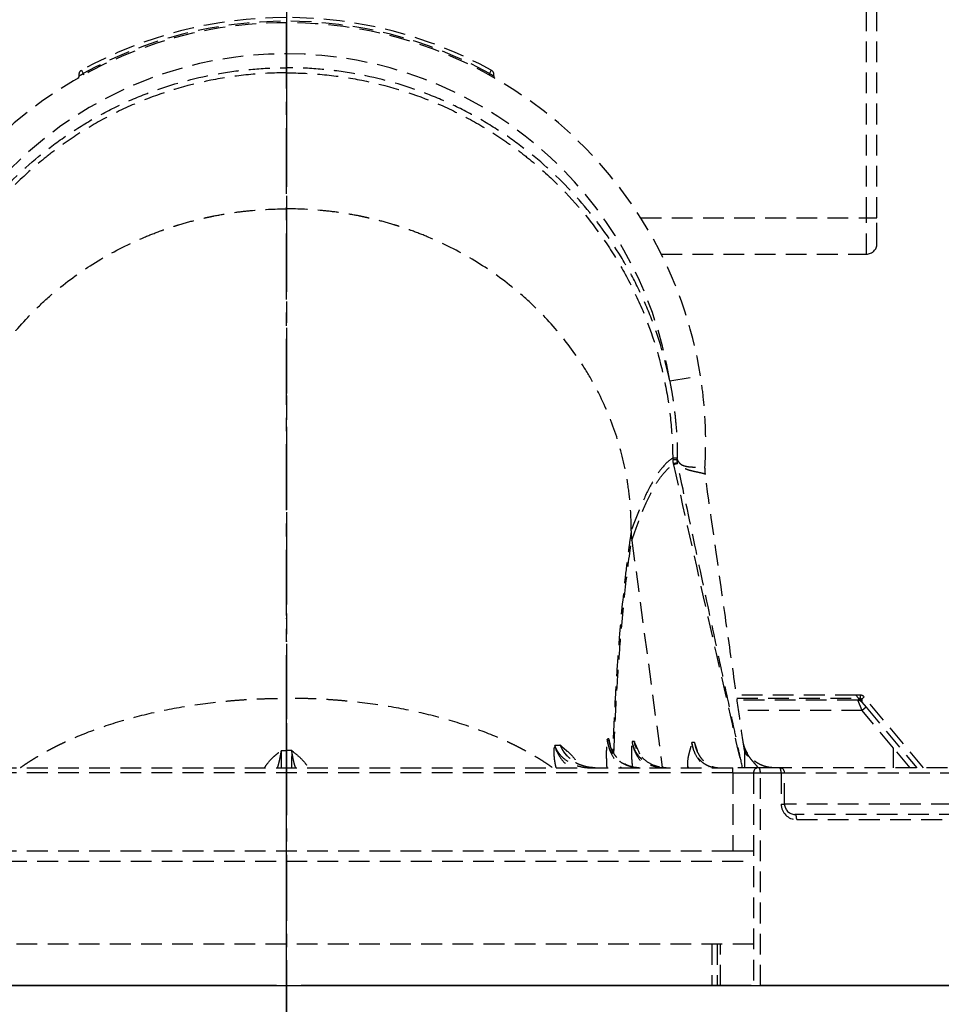
# Model space of a CAD drawing. Units: millimetres. Extents: x 36027 to 39178, y 306 to 2743.
# Drawn here: x 37469 to 37558, y 399 to 494 of the extents above; entities that cross this region are included whole.
import ezdxf

# ---------------------------------------------------------------- set-up
doc = ezdxf.new("R2010")
doc.units = ezdxf.units.MM
doc.header["$PDSIZE"] = -1
for name, pattern in [('CENTER', [10.16, 6.35, -1.27, 1.27, -1.27]), ('DASHED', [3, 2, -1]), ('PHANTOM', [12.7, 6.35, -1.27, 1.27, -1.27, 1.27, -1.27])]:
    doc.linetypes.add(name, pattern=pattern)
doc.layers.add('1', color=7, linetype='Continuous')
doc.layers.add('205', color=7, linetype='Continuous')

msp = doc.modelspace()

# ---------------------------------------------------------------- linework, layer by layer
at = {"layer": '1', "linetype": 'CENTER'}
msp.add_line((37495.092, 860.836), (37495.092, 314.211), dxfattribs=at)
msp.add_line((37495.092, 860.836), (37495.092, 314.211), dxfattribs=at)
at = {"layer": '1', "linetype": 'DASHED'}
for p, q in [((37550.992, 475.188), (37550.992, 515.188)), ((37551.992, 475.188), (37551.992, 515.188)), ((37495.092, 489.649), (37495.092, 489.155)), ((37475.351, 489.409), (37475.523, 489.096)), ((37475.592, 488.971), (37475.523, 489.096)), ((37514.592, 488.971), (37514.661, 489.096)), ((37514.834, 489.409), (37514.661, 489.096)), ((37529.233, 475.188), (37550.992, 475.188)), ((37550.992, 475.188), (37551.992, 475.188)), ((37550.992, 471.688), (37550.992, 475.188)), ((37551.992, 472.688), (37551.992, 475.188)), ((37531.211, 471.688), (37550.992, 471.688)), ((37532.025, 459.481), (37534.988, 459.954)), ((37532.758, 452.024), (37532.313, 452.021)), ((37532.784, 451.475), (37532.387, 451.385)), ((37528.381, 444.08), (37531.309, 422.218)), ((37549.96, 429.188), (37538.459, 429.188)), ((37550.38, 429.188), (37549.96, 429.188)), ((37549.96, 429.188), (37550.222, 428.876)), ((37550.38, 429.188), (37550.38, 428.876)), ((37550.763, 429.01), (37550.523, 428.809)), ((37556.486, 422.189), (37550.763, 429.01)), ((37538.503, 428.876), (37550.222, 428.876)), ((37550.146, 428.688), (37538.53, 428.688)), ((37550.146, 428.688), (37550.286, 428.8)), ((37550.566, 427.688), (37550.146, 428.688)), ((37550.222, 428.876), (37550.38, 428.876)), ((37550.286, 428.8), (37550.222, 428.876)), ((37550.286, 428.8), (37550.38, 428.876)), ((37550.523, 428.809), (37550.526, 428.688)), ((37550.526, 428.688), (37550.529, 428.51)), ((37550.529, 428.51), (37550.949, 428.01)), ((37550.949, 428.01), (37550.566, 427.688)), ((37550.949, 428.01), (37555.834, 422.189)), ((37550.566, 427.688), (37538.672, 427.688)), ((37553.592, 424.082), (37550.566, 427.688)), ((37553.592, 422.189), (37553.592, 424.082)), ((37555.181, 422.189), (37553.592, 424.082)), ((37452.092, 422.188), (37538.092, 422.188)), ((37538.092, 421.688), (37452.092, 421.688)), ((37538.092, 421.688), (37538.092, 422.188)), ((37540.592, 422.188), (37538.092, 422.188)), ((37538.092, 421.688), (37538.092, 414.188)), ((37538.092, 421.688), (37540.092, 421.688)), ((37540.092, 421.688), (37540.092, 401.188)), ((37540.092, 421.688), (37540.762, 421.688)), ((37542.592, 422.188), (37540.592, 422.188)), ((37540.762, 401.188), (37540.762, 421.688)), ((37540.762, 421.688), (37542.762, 421.688)), ((37567.778, 422.188), (37542.593, 422.188)), ((37542.762, 421.688), (37542.762, 418.688)), ((37542.762, 421.688), (37543.092, 421.688)), ((37543.092, 418.688), (37543.092, 421.688)), ((37543.092, 421.688), (37568.253, 421.688)), ((37542.762, 418.688), (37543.092, 418.688)), ((37568.226, 418.688), (37543.093, 418.688)), ((37562.987, 417.688), (37544.092, 417.688)), ((37544.262, 417.188), (37563.157, 417.188)), ((37452.092, 414.188), (37538.092, 414.188)), ((37538.092, 414.188), (37540.092, 414.188)), ((37450.092, 413.188), (37495.092, 413.188)), ((37495.092, 413.188), (37540.092, 413.188)), ((37495.092, 405.188), (37450.092, 405.188)), ((37540.092, 405.188), (37495.092, 405.188)), ((37536.092, 405.189), (37536.092, 401.188)), ((37536.592, 405.189), (37536.592, 401.188)), ((37536.907, 401.188), (37536.907, 405.189)), ((37540.592, 401.188), (37540.762, 401.188))]:
    msp.add_line(p, q, dxfattribs=at)
at = {"layer": '1', "linetype": 'Continuous'}
for p, q in [((37495.092, 322.015), (37495.092, 426.688)), ((37470.306, 401.188), (37466.472, 401.188)), ((37493.678, 401.188), (37470.306, 401.188)), ((37494.149, 401.188), (37495.092, 401.188)), ((37495.092, 401.188), (37496.035, 401.188)), ((37519.878, 401.188), (37496.507, 401.188)), ((37523.713, 401.188), (37519.878, 401.188)), ((37533.643, 401.188), (37523.713, 401.188)), ((37539.494, 401.188), (37533.643, 401.188)), ((37539.857, 401.188), (37540.592, 401.188)), ((37540.592, 401.188), (37540.762, 401.188)), ((37563.157, 401.188), (37540.762, 401.188))]:
    msp.add_line(p, q, dxfattribs=at)
at = {"layer": '1', "linetype": 'DASHED'}
for centre, radius, start, end in [((37495.092, 453.588), 40.9, 90, 118.86014), ((37495.092, 453.588), 40.9, 61.13986, 90), ((37495.092, 453.588), 40.4, 9.06494, 170.93506), ((37495.092, 453.588), 40.543, 61.13986, 118.86014), ((37495.092, 453.588), 37.4, 9.06494, 170.93506), ((37475.592, 488.971), 0.5, 118.86014, 192.52669), ((37514.592, 488.971), 0.5, 347.52506, 61.13986), ((37550.992, 472.688), 1, 270, 0), ((37538.408, 450.878), 3, 176.41869, 188.08541), ((37550.38, 428.688), 0.5, 40, 90), ((37550.146, 428.188), 0.5, 40, 90), ((37540.592, 421.688), 0.5, 90, 180), ((37542.592, 421.688), 0.5, 0, 90), ((37544.262, 418.688), 1.5, 180, 270), ((37544.092, 418.688), 1, 180, 270)]:
    msp.add_arc(centre, radius, start, end, dxfattribs=at)
for centre, major_axis, ratio, start_param, end_param in [((37474.91, 488.817), (-0.099, 0.174), 1, 3.141703, 4.418876), ((37515.275, 488.816), (0.099, 0.174), 1, 1.862076, 3.141482), ((37532.813, 451.876), (0.499, 0.034), 0.006736, 1.673608, 2.993116), ((37532.847, 451.601), (-0.492, -0.088), 0.007778, 0.156284, 1.399258), ((37538.407, 450.879), (2.97, 0.422), 0.999083, 2.937854, 3.141593), ((37550.286, 428.487), (0.453, -0.211), 0.589139, 1.30269, 1.838902), ((37540.206, 423.997), (0.99, 0.141), 0.832687, 3.141593, 4.02932), ((37535.188, 422.605), (-1.5, -0.023), 0.62086, 0.289669, 0.439222), ((37540.592, 421.688), (0, -0.5), 0.338945, 1.570796, 3.141593), ((37542.592, 421.688), (0, -0.5), 0.338945, 1.570796, 3.141593), ((37544.092, 417.188), (0, -0.5), 0.338945, 1.570796, 3.141593)]:
    msp.add_ellipse(centre, major_axis=major_axis, ratio=ratio, start_param=start_param, end_param=end_param, dxfattribs=at)
for points, knots in [([(37458.159, 459.481), (37458.595, 461.593), (37459.205, 463.645), (37460.378, 466.636), (37460.812, 467.618), (37461.768, 469.553), (37462.293, 470.508), (37463.966, 473.27), (37465.223, 474.994), (37468.01, 478.214), (37469.54, 479.711), (37472.052, 481.776), (37472.917, 482.428), (37474.694, 483.65), (37475.607, 484.222), (37477.481, 485.288), (37478.444, 485.782), (37480.415, 486.687), (37481.413, 487.094), (37484.444, 488.18), (37486.512, 488.726), (37489.689, 489.278), (37490.762, 489.417), (37492.924, 489.603), (37494.007, 489.649), (37495.092, 489.649)], [0, 0, 0, 0, 0.125, 0.125, 0.1875, 0.1875, 0.25, 0.25, 0.375, 0.375, 0.5, 0.5, 0.5625, 0.5625, 0.625, 0.625, 0.6875, 0.6875, 0.75, 0.75, 0.875, 0.875, 0.9375, 0.9375, 1, 1, 1, 1]), ([(37532.025, 459.481), (37531.59, 461.593), (37530.98, 463.645), (37529.807, 466.636), (37529.372, 467.618), (37528.416, 469.553), (37527.892, 470.508), (37526.219, 473.27), (37524.961, 474.994), (37522.174, 478.214), (37520.644, 479.711), (37518.133, 481.776), (37517.267, 482.428), (37515.491, 483.65), (37514.578, 484.222), (37512.704, 485.288), (37511.74, 485.782), (37509.769, 486.687), (37508.771, 487.094), (37505.741, 488.18), (37503.672, 488.726), (37500.496, 489.278), (37499.422, 489.417), (37497.261, 489.603), (37496.178, 489.649), (37495.092, 489.649)], [0, 0, 0, 0, 0.125, 0.125, 0.1875, 0.1875, 0.25, 0.25, 0.375, 0.375, 0.5, 0.5, 0.5625, 0.5625, 0.625, 0.625, 0.6875, 0.6875, 0.75, 0.75, 0.875, 0.875, 0.9375, 0.9375, 1, 1, 1, 1]), ([(37495.092, 489.155), (37493.868, 489.155), (37492.644, 489.096), (37490.204, 488.855), (37489, 488.676), (37485.437, 487.965), (37483.124, 487.263), (37479.749, 485.86), (37478.638, 485.332), (37476.49, 484.178), (37475.448, 483.55), (37473.932, 482.532), (37473.434, 482.181), (37472.455, 481.451), (37471.973, 481.073), (37470.556, 479.906), (37469.658, 479.089), (37467.1, 476.525), (37465.572, 474.668), (37463.549, 471.659), (37462.919, 470.618), (37461.757, 468.461), (37461.233, 467.363), (37459.83, 464.011), (37459.117, 461.702), (37458.386, 458.122), (37458.199, 456.907), (37457.947, 454.472), (37457.88, 453.247), (37457.872, 452.021)], [0, 0, 0, 0, 0.0625, 0.0625, 0.125, 0.125, 0.25, 0.25, 0.3125, 0.3125, 0.375, 0.375, 0.40625, 0.40625, 0.4375, 0.4375, 0.5, 0.5, 0.625, 0.625, 0.6875, 0.6875, 0.75, 0.75, 0.875, 0.875, 0.9375, 0.9375, 1, 1, 1, 1]), ([(37475.105, 488.861), (37475.105, 488.861), (37475.105, 488.861), (37475.108, 488.863), (37475.11, 488.864), (37475.118, 488.868), (37475.126, 488.873), (37475.142, 488.882), (37475.147, 488.885), (37475.16, 488.892), (37475.167, 488.896), (37475.19, 488.909), (37475.207, 488.919), (37475.246, 488.941), (37475.267, 488.953), (37475.301, 488.972), (37475.313, 488.979), (37475.337, 488.993), (37475.35, 489), (37475.388, 489.021), (37475.414, 489.035), (37475.454, 489.058), (37475.468, 489.065), (37475.496, 489.081), (37475.509, 489.088), (37475.523, 489.096)], [0, 0, 0, 0, 0.06115, 0.06115, 0.12374, 0.12374, 0.24892, 0.24892, 0.31151, 0.31151, 0.3741, 0.3741, 0.49928, 0.49928, 0.62446, 0.62446, 0.68705, 0.68705, 0.74964, 0.74964, 0.87482, 0.87482, 0.93741, 0.93741, 1, 1, 1, 1]), ([(37495.092, 489.155), (37496.317, 489.155), (37497.541, 489.096), (37499.981, 488.855), (37501.184, 488.676), (37504.748, 487.965), (37507.061, 487.263), (37510.435, 485.86), (37511.547, 485.332), (37513.695, 484.178), (37514.737, 483.55), (37516.253, 482.532), (37516.75, 482.181), (37517.729, 481.451), (37518.212, 481.073), (37519.628, 479.906), (37520.526, 479.089), (37523.085, 476.525), (37524.612, 474.668), (37526.635, 471.659), (37527.265, 470.618), (37528.428, 468.461), (37528.951, 467.363), (37530.354, 464.011), (37531.067, 461.702), (37531.798, 458.122), (37531.985, 456.907), (37532.238, 454.472), (37532.305, 453.247), (37532.313, 452.021)], [0, 0, 0, 0, 0.0625, 0.0625, 0.125, 0.125, 0.25, 0.25, 0.3125, 0.3125, 0.375, 0.375, 0.40625, 0.40625, 0.4375, 0.4375, 0.5, 0.5, 0.625, 0.625, 0.6875, 0.6875, 0.75, 0.75, 0.875, 0.875, 0.9375, 0.9375, 1, 1, 1, 1]), ([(37495.092, 489.155), (37495.092, 488.613), (37495.092, 487.931), (37495.092, 486.698), (37495.092, 486.252), (37495.092, 485.291), (37495.092, 484.777), (37495.092, 483.131), (37495.092, 481.897), (37495.092, 479.851), (37495.092, 479.136), (37495.092, 477.641), (37495.092, 476.86), (37495.092, 476.049)], [0, 0, 0, 0, 0.25, 0.25, 0.375, 0.375, 0.5, 0.5, 0.75, 0.75, 0.875, 0.875, 1, 1, 1, 1]), ([(37514.661, 489.096), (37514.689, 489.081), (37514.716, 489.066), (37514.756, 489.043), (37514.77, 489.036), (37514.796, 489.021), (37514.809, 489.014), (37514.847, 488.993), (37514.871, 488.979), (37514.905, 488.96), (37514.916, 488.954), (37514.938, 488.942), (37514.948, 488.936), (37514.977, 488.919), (37514.994, 488.91), (37515.017, 488.897), (37515.024, 488.893), (37515.037, 488.885), (37515.049, 488.878), (37515.058, 488.873), (37515.066, 488.869), (37515.069, 488.867), (37515.077, 488.862), (37515.08, 488.861), (37515.08, 488.861), (37515.08, 488.861), (37515.08, 488.861)], [0, 0, 0, 0, 0.124813, 0.124813, 0.187219, 0.187219, 0.249626, 0.249626, 0.374438, 0.374438, 0.436845, 0.436845, 0.499251, 0.499251, 0.624064, 0.624064, 0.68647, 0.68647, 0.748877, 0.811283, 0.811283, 0.873689, 0.873689, 0.998502, 0.998502, 1, 1, 1, 1]), ([(37481.425, 473.322), (37481.963, 473.547), (37482.508, 473.759), (37483.333, 474.058), (37483.644, 474.166), (37483.974, 474.276), (37484.026, 474.293), (37484.053, 474.302), (37484.061, 474.305), (37484.079, 474.31), (37484.157, 474.336), (37484.375, 474.406), (37485.146, 474.647), (37485.853, 474.843), (37486.708, 475.057), (37487.137, 475.159), (37487.568, 475.253), (37487.856, 475.314), (37488.001, 475.343), (37488.723, 475.486), (37489.302, 475.586), (37490.458, 475.755), (37491.037, 475.826), (37492.774, 475.994), (37493.933, 476.049), (37495.092, 476.049)], [0, 0, 0, 0, 0.125, 0.125, 0.1875, 0.195312, 0.199219, 0.199219, 0.201172, 0.201172, 0.203125, 0.21875, 0.25, 0.375, 0.375, 0.4375, 0.46875, 0.46875, 0.5, 0.5, 0.625, 0.625, 0.75, 0.75, 1, 1, 1, 1]), ([(37495.092, 476.049), (37495.092, 475.371), (37495.092, 474.674), (37495.092, 473.233), (37495.092, 472.491), (37495.092, 470.203), (37495.092, 466.992), (37495.092, 463.462), (37495.092, 460.694), (37495.092, 459.751), (37495.092, 457.831), (37495.092, 456.854), (37495.092, 453.87), (37495.092, 451.812), (37495.092, 448.62), (37495.092, 447.539), (37495.092, 445.342), (37495.092, 444.227), (37495.092, 438.584), (37495.092, 433.845), (37495.092, 428.878)], [0, 0, 0, 0, 0.0625, 0.0625, 0.125, 0.125, 0.25, 0.375, 0.375, 0.4375, 0.4375, 0.5, 0.5, 0.625, 0.625, 0.6875, 0.6875, 0.75, 0.75, 1, 1, 1, 1]), ([(37508.76, 473.322), (37508.221, 473.547), (37507.677, 473.759), (37506.852, 474.058), (37506.541, 474.166), (37506.21, 474.276), (37506.158, 474.293), (37506.132, 474.302), (37506.123, 474.305), (37506.106, 474.31), (37506.027, 474.336), (37505.809, 474.406), (37505.039, 474.647), (37504.332, 474.843), (37503.477, 475.057), (37503.048, 475.159), (37502.616, 475.253), (37502.328, 475.314), (37502.184, 475.343), (37501.461, 475.486), (37500.883, 475.586), (37499.726, 475.755), (37499.148, 475.826), (37497.411, 475.994), (37496.252, 476.049), (37495.092, 476.049)], [0, 0, 0, 0, 0.125, 0.125, 0.1875, 0.195312, 0.199219, 0.199219, 0.201172, 0.201172, 0.203125, 0.21875, 0.25, 0.375, 0.375, 0.4375, 0.46875, 0.46875, 0.5, 0.5, 0.625, 0.625, 0.75, 0.75, 1, 1, 1, 1]), ([(37461.872, 445.024), (37461.868, 445.77), (37461.893, 446.516), (37461.999, 448.004), (37462.081, 448.748), (37462.412, 450.951), (37462.744, 452.392), (37463.626, 455.216), (37464.177, 456.6), (37465.172, 458.632), (37465.531, 459.299), (37466.293, 460.596), (37466.698, 461.23), (37467.982, 463.086), (37468.93, 464.264), (37470.492, 465.939), (37471.037, 466.484), (37472.171, 467.537), (37472.757, 468.042), (37474.567, 469.498), (37475.847, 470.388), (37478.549, 471.995), (37479.963, 472.707), (37481.425, 473.322)], [0, 0, 0, 0, 0.0625, 0.0625, 0.125, 0.125, 0.25, 0.25, 0.375, 0.375, 0.4375, 0.4375, 0.5, 0.5, 0.625, 0.625, 0.6875, 0.6875, 0.75, 0.75, 0.875, 0.875, 1, 1, 1, 1]), ([(37528.312, 445.024), (37528.316, 445.77), (37528.292, 446.516), (37528.186, 448.004), (37528.103, 448.748), (37527.773, 450.951), (37527.441, 452.392), (37526.559, 455.216), (37526.008, 456.6), (37525.012, 458.632), (37524.654, 459.299), (37523.892, 460.596), (37523.487, 461.23), (37522.203, 463.086), (37521.255, 464.264), (37519.693, 465.939), (37519.147, 466.484), (37518.013, 467.537), (37517.428, 468.042), (37515.618, 469.498), (37514.337, 470.388), (37511.635, 471.995), (37510.222, 472.707), (37508.76, 473.322)], [0, 0, 0, 0, 0.0625, 0.0625, 0.125, 0.125, 0.25, 0.25, 0.375, 0.375, 0.4375, 0.4375, 0.5, 0.5, 0.625, 0.625, 0.6875, 0.6875, 0.75, 0.75, 0.875, 0.875, 1, 1, 1, 1]), ([(37532.025, 459.481), (37532.086, 459.174), (37532.144, 458.866), (37532.251, 458.249), (37532.301, 457.94), (37532.438, 457.011), (37532.591, 455.771), (37532.682, 454.525), (37532.728, 453.589), (37532.739, 453.276), (37532.754, 452.65), (37532.758, 452.337), (37532.758, 452.024)], [0, 0, 0, 0, 0.125, 0.125, 0.25, 0.25, 0.5, 0.75, 0.75, 0.875, 0.875, 1, 1, 1, 1]), ([(37535.413, 451.065), (37535.437, 451.437), (37535.455, 451.809), (37535.474, 452.367), (37535.479, 452.553), (37535.487, 452.925), (37535.49, 453.111), (37535.497, 454.041), (37535.466, 455.525), (37535.299, 457.744), (37535.105, 459.218), (37534.988, 459.954)], [0, 0, 0, 0, 0.125, 0.125, 0.1875, 0.1875, 0.25, 0.25, 0.5, 0.75, 1, 1, 1, 1]), ([(37532.313, 452.021), (37531.983, 451.821), (37531.653, 451.523), (37531.158, 450.93), (37530.993, 450.708), (37530.662, 450.215), (37530.496, 449.944), (37529.997, 449.061), (37529.664, 448.38), (37528.994, 446.837), (37528.656, 445.974), (37528.312, 445.024)], [0, 0, 0, 0, 0.25, 0.25, 0.375, 0.375, 0.5, 0.5, 0.75, 0.75, 1, 1, 1, 1]), ([(37532.762, 451.875), (37532.8, 451.787), (37532.847, 451.703), (37532.965, 451.55), (37533.035, 451.484), (37533.191, 451.379), (37533.277, 451.338), (37533.45, 451.277), (37533.538, 451.255), (37533.798, 451.203), (37533.965, 451.187), (37534.279, 451.163), (37534.428, 451.157), (37534.828, 451.143), (37535.044, 451.137), (37535.262, 451.119), (37535.318, 451.111), (37535.393, 451.092), (37535.413, 451.08), (37535.413, 451.066)], [0, 0, 0, 0, 0.0625, 0.0625, 0.125, 0.125, 0.1875, 0.1875, 0.25, 0.25, 0.375, 0.375, 0.5, 0.5, 0.75, 0.75, 0.875, 0.875, 1, 1, 1, 1]), ([(37528.381, 444.08), (37528.549, 444.59), (37528.717, 445.076), (37529.052, 445.994), (37529.219, 446.428), (37529.719, 447.65), (37530.051, 448.362), (37530.551, 449.279), (37530.718, 449.56), (37531.052, 450.068), (37531.218, 450.296), (37531.718, 450.898), (37532.052, 451.194), (37532.387, 451.385)], [0, 0, 0, 0, 0.125, 0.125, 0.25, 0.25, 0.5, 0.5, 0.625, 0.625, 0.75, 0.75, 1, 1, 1, 1]), ([(37532.387, 451.385), (37533.565, 446.167), (37534.743, 440.948), (37536.942, 431.216), (37537.963, 426.703), (37538.983, 422.189)], [0, 0, 0, 0, 0.536184, 0.536184, 1, 1, 1, 1]), ([(37535.437, 450.457), (37535.435, 450.47), (37535.415, 450.484), (37535.338, 450.515), (37535.28, 450.532), (37535.132, 450.569), (37535.042, 450.589), (37534.831, 450.635), (37534.709, 450.661), (37534.443, 450.719), (37534.299, 450.752), (37533.989, 450.831), (37533.825, 450.878), (37533.493, 450.998), (37533.322, 451.074), (37533.088, 451.23), (37533.013, 451.29), (37532.877, 451.426), (37532.817, 451.501), (37532.763, 451.582)], [0, 0, 0, 0, 0.125, 0.125, 0.25, 0.25, 0.375, 0.375, 0.5, 0.5, 0.625, 0.625, 0.75, 0.75, 0.875, 0.875, 0.9375, 0.9375, 1, 1, 1, 1]), ([(37539.039, 422.189), (37538.91, 422.794), (37538.78, 423.4), (37538.511, 424.66), (37538.372, 425.314), (37538.092, 426.622), (37537.952, 427.276), (37537.533, 429.238), (37537.253, 430.546), (37536.695, 433.162), (37536.415, 434.47), (37535.577, 438.394), (37535.018, 441.01), (37533.901, 446.242), (37533.342, 448.858), (37532.784, 451.475)], [0, 0, 0, 0, 0.062055, 0.062055, 0.129051, 0.129051, 0.196047, 0.196047, 0.330039, 0.330039, 0.464031, 0.464031, 0.732016, 0.732016, 1, 1, 1, 1]), ([(37539.216, 423.856), (37539.059, 424.96), (37538.902, 426.066), (37538.588, 428.279), (37538.431, 429.386), (37537.959, 432.708), (37537.644, 434.924), (37536.699, 441.576), (37536.068, 446.015), (37535.437, 450.457)], [0, 0, 0, 0, 0.125, 0.125, 0.25, 0.25, 0.5, 0.5, 1, 1, 1, 1]), ([(37528.311, 444.935), (37528.258, 444.59), (37528.206, 444.238), (37528.103, 443.511), (37528.052, 443.136), (37527.9, 441.982), (37527.8, 441.17), (37527.511, 438.613), (37527.329, 436.742), (37527.082, 433.684), (37527.003, 432.622), (37526.858, 430.43), (37526.79, 429.298), (37526.667, 426.963), (37526.611, 425.759), (37526.551, 424.262), (37526.541, 424), (37526.532, 423.737)], [0, 0, 0, 0, 0.06934, 0.06934, 0.138679, 0.138679, 0.277359, 0.277359, 0.554718, 0.554718, 0.693397, 0.693397, 0.832077, 0.832077, 0.970756, 0.970756, 1, 1, 1, 1]), ([(37526.648, 423.633), (37526.653, 423.761), (37526.658, 423.889), (37526.71, 425.235), (37526.765, 426.422), (37526.884, 428.725), (37526.95, 429.841), (37527.091, 432.004), (37527.168, 433.052), (37527.408, 436.072), (37527.585, 437.921), (37527.962, 441.294), (37528.161, 442.82), (37528.366, 444.179)], [0, 0, 0, 0, 0.014744, 0.014744, 0.155495, 0.155495, 0.296245, 0.296245, 0.436996, 0.436996, 0.718498, 0.718498, 1, 1, 1, 1]), ([(37528.311, 444.935), (37528.307, 444.808), (37528.31, 444.682), (37528.328, 444.43), (37528.344, 444.304), (37528.366, 444.179)], [0, 0, 0, 0, 0.5, 0.5, 1, 1, 1, 1]), ([(37469.48, 422.209), (37469.533, 422.247), (37469.691, 422.359), (37469.961, 422.544), (37470.293, 422.764), (37470.632, 422.98), (37470.978, 423.194), (37471.332, 423.404), (37471.693, 423.611), (37472.061, 423.815), (37472.437, 424.016), (37472.819, 424.214), (37473.208, 424.408), (37473.604, 424.598), (37474.9, 425.201), (37477.252, 426.14), (37480.869, 427.221), (37484.745, 428.05), (37487.78, 428.468), (37489.843, 428.661), (37490.874, 428.739), (37491.916, 428.801), (37492.967, 428.845), (37494.027, 428.873), (37494.736, 428.876), (37495.092, 428.878)], [0, 0, 0, 0, 0.009115, 0.02748, 0.045835, 0.06418, 0.082518, 0.10085, 0.119176, 0.137498, 0.155817, 0.174134, 0.192451, 0.210768, 0.229087, 0.369496, 0.510638, 0.649192, 0.7897, 0.824264, 0.859004, 0.893933, 0.929066, 0.964416, 1, 1, 1, 1]), ([(37520.704, 422.209), (37520.652, 422.247), (37520.493, 422.359), (37520.224, 422.544), (37519.892, 422.764), (37519.553, 422.98), (37519.206, 423.194), (37518.853, 423.404), (37518.491, 423.611), (37518.123, 423.815), (37517.748, 424.016), (37517.366, 424.214), (37516.977, 424.408), (37516.581, 424.598), (37515.285, 425.201), (37512.933, 426.14), (37509.316, 427.221), (37505.44, 428.05), (37502.405, 428.468), (37500.341, 428.661), (37499.31, 428.739), (37498.269, 428.801), (37497.218, 428.845), (37496.158, 428.873), (37495.448, 428.876), (37495.092, 428.878)], [0, 0, 0, 0, 0.009115, 0.02748, 0.045835, 0.06418, 0.082518, 0.10085, 0.119176, 0.137498, 0.155817, 0.174134, 0.192451, 0.210768, 0.229087, 0.369496, 0.510638, 0.649192, 0.7897, 0.824264, 0.859004, 0.893933, 0.929066, 0.964416, 1, 1, 1, 1]), ([(37521.085, 422.189), (37521.058, 422.3), (37521.033, 422.411), (37520.969, 422.738), (37520.937, 422.954), (37520.897, 423.369), (37520.888, 423.57), (37520.894, 423.957), (37520.909, 424.143), (37520.935, 424.313)], [0, 0, 0, 0, 0.145284, 0.145284, 0.430189, 0.430189, 0.715095, 0.715095, 1, 1, 1, 1]), ([(37521.492, 424.35), (37521.401, 424.344), (37521.31, 424.338), (37521.124, 424.325), (37521.03, 424.319), (37520.935, 424.313)], [0, 0, 0, 0, 0.5, 0.5, 1, 1, 1, 1]), ([(37520.935, 424.313), (37521.05, 423.895), (37521.251, 423.504), (37521.748, 422.797), (37522.047, 422.475), (37522.376, 422.187)], [0, 0, 0, 0, 0.5, 0.5, 1, 1, 1, 1]), ([(37520.935, 424.313), (37520.997, 424.144), (37521.077, 423.981), (37521.264, 423.677), (37521.37, 423.536), (37521.722, 423.14), (37522.006, 422.913), (37522.463, 422.644), (37522.621, 422.565), (37522.949, 422.429), (37523.12, 422.371), (37523.635, 422.234), (37523.986, 422.188), (37524.344, 422.188)], [0, 0, 0, 0, 0.125, 0.125, 0.25, 0.25, 0.5, 0.5, 0.625, 0.625, 0.75, 0.75, 1, 1, 1, 1]), ([(37521.492, 424.35), (37521.59, 424.258), (37521.685, 424.175), (37521.874, 424.013), (37521.967, 423.935), (37522.242, 423.701), (37522.42, 423.542), (37522.763, 423.174), (37522.928, 422.965), (37523.106, 422.666), (37523.128, 422.627), (37523.149, 422.588)], [0, 0, 0, 0, 0.15902, 0.15902, 0.318041, 0.318041, 0.636082, 0.636082, 0.954123, 0.954123, 1, 1, 1, 1]), ([(37522.421, 423.075), (37522.298, 423.182), (37522.181, 423.297), (37521.952, 423.557), (37521.841, 423.705), (37521.695, 423.938), (37521.649, 424.018), (37521.565, 424.182), (37521.526, 424.266), (37521.492, 424.35)], [0, 0, 0, 0, 0.308975, 0.308975, 0.654487, 0.654487, 0.827244, 0.827244, 1, 1, 1, 1]), ([(37524.849, 422.188), (37524.492, 422.188), (37524.142, 422.236), (37523.63, 422.376), (37523.46, 422.435), (37523.136, 422.575), (37522.979, 422.656), (37522.679, 422.839), (37522.533, 422.943), (37522.261, 423.173), (37522.136, 423.297), (37521.794, 423.699), (37521.609, 424.011), (37521.492, 424.35)], [0, 0, 0, 0, 0.25, 0.25, 0.375, 0.375, 0.5, 0.5, 0.625, 0.625, 0.75, 0.75, 1, 1, 1, 1]), ([(37525.988, 422.19), (37525.984, 422.251), (37525.98, 422.311), (37525.969, 422.516), (37525.962, 422.66), (37525.956, 422.836), (37525.955, 422.871), (37525.953, 422.941), (37525.952, 422.976), (37525.949, 423.08), (37525.948, 423.148), (37525.945, 423.348), (37525.945, 423.477), (37525.947, 423.727), (37525.949, 423.849), (37525.954, 423.996), (37525.955, 424.026), (37525.957, 424.084), (37525.961, 424.17), (37525.965, 424.254), (37525.973, 424.418), (37525.98, 424.525), (37525.991, 424.68), (37525.996, 424.757), (37526.003, 424.845), (37526.006, 424.882), (37526.008, 424.907), (37526.009, 424.92), (37526.01, 424.932)], [0, 0, 0, 0, 0.055904, 0.055904, 0.190775, 0.190775, 0.224493, 0.224493, 0.25821, 0.25821, 0.325646, 0.325646, 0.460517, 0.460517, 0.595387, 0.595387, 0.629105, 0.629105, 0.662823, 0.730258, 0.730258, 0.865129, 0.865129, 0.932565, 0.966282, 0.983141, 0.983141, 1, 1, 1, 1]), ([(37529.042, 422.188), (37528.854, 422.188), (37528.668, 422.206), (37528.302, 422.273), (37528.121, 422.324), (37527.77, 422.458), (37527.602, 422.54), (37527.284, 422.733), (37527.132, 422.846), (37526.854, 423.097), (37526.727, 423.233), (37526.5, 423.529), (37526.399, 423.691), (37526.232, 424.024), (37526.164, 424.197), (37526.061, 424.557), (37526.027, 424.744), (37526.01, 424.932)], [0, 0, 0, 0, 0.125, 0.125, 0.25, 0.25, 0.375, 0.375, 0.5, 0.5, 0.625, 0.625, 0.75, 0.75, 0.875, 0.875, 1, 1, 1, 1]), ([(37526.01, 424.932), (37526.028, 424.657), (37526.081, 424.382), (37526.243, 423.859), (37526.354, 423.607), (37526.624, 423.126), (37526.78, 422.9), (37527.082, 422.514), (37527.221, 422.351), (37527.362, 422.188)], [0, 0, 0, 0, 0.265002, 0.265002, 0.530003, 0.530003, 0.795005, 0.795005, 1, 1, 1, 1]), ([(37526.15, 424.978), (37526.164, 424.788), (37526.196, 424.599), (37526.294, 424.234), (37526.36, 424.058), (37526.524, 423.72), (37526.624, 423.556), (37526.849, 423.255), (37526.975, 423.116), (37527.253, 422.861), (37527.406, 422.745), (37527.725, 422.548), (37527.893, 422.464), (37528.246, 422.327), (37528.429, 422.275), (37528.798, 422.206), (37528.985, 422.188), (37529.175, 422.188)], [0, 0, 0, 0, 0.125, 0.125, 0.25, 0.25, 0.375, 0.375, 0.5, 0.5, 0.625, 0.625, 0.75, 0.75, 0.875, 0.875, 1, 1, 1, 1]), ([(37528.455, 422.288), (37528.441, 422.396), (37528.43, 422.503), (37528.416, 422.643), (37528.413, 422.677), (37528.407, 422.746), (37528.404, 422.78), (37528.396, 422.882), (37528.391, 422.949), (37528.378, 423.146), (37528.371, 423.274), (37528.363, 423.522), (37528.36, 423.642), (37528.36, 423.818), (37528.36, 423.876), (37528.361, 423.989), (37528.362, 424.044), (37528.367, 424.208), (37528.371, 424.313), (37528.379, 424.466), (37528.384, 424.542), (37528.39, 424.628), (37528.393, 424.665), (37528.394, 424.689), (37528.395, 424.701), (37528.396, 424.713)], [0, 0, 0, 0, 0.113541, 0.113541, 0.150476, 0.150476, 0.187412, 0.187412, 0.261284, 0.261284, 0.409027, 0.409027, 0.55677, 0.55677, 0.630642, 0.630642, 0.704514, 0.704514, 0.852257, 0.852257, 0.926128, 0.963064, 0.981532, 0.981532, 1, 1, 1, 1]), ([(37528.396, 424.713), (37528.456, 424.355), (37528.579, 424.017), (37528.945, 423.394), (37529.179, 423.121), (37529.741, 422.664), (37530.053, 422.489), (37530.737, 422.249), (37531.089, 422.188), (37531.452, 422.188)], [0, 0, 0, 0, 0.25, 0.25, 0.5, 0.5, 0.75, 0.75, 1, 1, 1, 1]), ([(37528.396, 424.713), (37528.431, 424.449), (37528.499, 424.188), (37528.686, 423.692), (37528.807, 423.454), (37529.09, 423.002), (37529.25, 422.791), (37529.541, 422.451), (37529.663, 422.318), (37529.789, 422.188)], [0, 0, 0, 0, 0.272248, 0.272248, 0.544495, 0.544495, 0.816743, 0.816743, 1, 1, 1, 1]), ([(37531.053, 422.248), (37530.905, 422.278), (37530.759, 422.318), (37530.274, 422.488), (37529.962, 422.662), (37529.401, 423.119), (37529.166, 423.39), (37528.8, 424.012), (37528.676, 424.35), (37528.616, 424.707)], [0, 0, 0, 0, 0.123464, 0.123464, 0.415643, 0.415643, 0.707821, 0.707821, 1, 1, 1, 1]), ([(37533.755, 422.317), (37533.751, 422.61), (37533.769, 422.842), (37533.827, 423.253), (37533.866, 423.43), (37533.951, 423.76), (37533.997, 423.914), (37534.062, 424.155), (37534.083, 424.237), (37534.113, 424.369), (37534.122, 424.414), (37534.139, 424.508), (37534.147, 424.557), (37534.154, 424.609)], [0, 0, 0, 0, 0.25, 0.25, 0.5, 0.5, 0.75, 0.75, 0.875, 0.875, 0.9375, 0.9375, 1, 1, 1, 1]), ([(37534.154, 424.609), (37534.179, 424.418), (37534.218, 424.231), (37534.32, 423.88), (37534.382, 423.714), (37534.597, 423.253), (37534.776, 422.99), (37535.159, 422.566), (37535.364, 422.401), (37535.621, 422.235), (37535.673, 422.205), (37535.724, 422.175)], [0, 0, 0, 0, 0.153959, 0.153959, 0.307917, 0.307917, 0.615835, 0.615835, 0.923752, 0.923752, 1, 1, 1, 1]), ([(37536.515, 422.188), (37536.273, 422.188), (37536.031, 422.235), (37535.671, 422.379), (37535.551, 422.441), (37535.316, 422.59), (37535.203, 422.677), (37534.984, 422.878), (37534.877, 422.994), (37534.679, 423.251), (37534.588, 423.392), (37534.424, 423.701), (37534.351, 423.871), (37534.232, 424.227), (37534.186, 424.414), (37534.154, 424.609)], [0, 0, 0, 0, 0.25, 0.25, 0.375, 0.375, 0.5, 0.5, 0.625, 0.625, 0.75, 0.75, 0.875, 0.875, 1, 1, 1, 1]), ([(37534.417, 424.606), (37534.448, 424.412), (37534.495, 424.226), (37534.614, 423.87), (37534.687, 423.704), (37534.85, 423.398), (37534.94, 423.257), (37535.139, 422.999), (37535.246, 422.883), (37535.466, 422.68), (37535.58, 422.593), (37535.817, 422.443), (37535.938, 422.381), (37536.301, 422.235), (37536.546, 422.188), (37536.791, 422.188)], [0, 0, 0, 0, 0.125, 0.125, 0.25, 0.25, 0.375, 0.375, 0.5, 0.5, 0.625, 0.625, 0.75, 0.75, 1, 1, 1, 1]), ([(37534.703, 423.779), (37534.676, 423.869), (37534.648, 423.958), (37534.587, 424.146), (37534.553, 424.243), (37534.486, 424.43), (37534.451, 424.521), (37534.417, 424.606)], [0, 0, 0, 0, 0.301676, 0.301676, 0.650838, 0.650838, 1, 1, 1, 1]), ([(37539.672, 423.268), (37539.602, 423.37), (37539.536, 423.476), (37539.443, 423.647), (37539.413, 423.705), (37539.356, 423.826), (37539.302, 423.949), (37539.243, 424.11), (37539.212, 424.209), (37539.191, 424.277), (37539.182, 424.31), (37539.154, 424.413), (37539.13, 424.517), (37539.11, 424.623), (37539.101, 424.677), (37539.098, 424.695), (37539.092, 424.731), (37539.089, 424.749), (37539.087, 424.767)], [0, 0, 0, 0, 0.25, 0.25, 0.375, 0.375, 0.5, 0.625, 0.6875, 0.6875, 0.75, 0.75, 0.875, 0.9375, 0.9375, 0.96875, 0.96875, 1, 1, 1, 1]), ([(37542.057, 422.188), (37541.9, 422.188), (37541.745, 422.201), (37541.434, 422.25), (37541.28, 422.286), (37541.05, 422.362), (37540.973, 422.39), (37540.878, 422.43), (37540.859, 422.438), (37540.821, 422.455), (37540.764, 422.481), (37540.708, 422.509), (37540.596, 422.567), (37540.523, 422.609), (37540.379, 422.7), (37540.309, 422.749), (37540.17, 422.855), (37540.101, 422.912), (37540.001, 423.003), (37539.968, 423.034), (37539.904, 423.099), (37539.872, 423.132), (37539.779, 423.234), (37539.719, 423.306), (37539.605, 423.457), (37539.551, 423.536), (37539.475, 423.66), (37539.45, 423.703), (37539.414, 423.768), (37539.403, 423.79), (37539.38, 423.835), (37539.324, 423.947), (37539.274, 424.063), (37539.204, 424.254), (37539.174, 424.353), (37539.135, 424.505), (37539.124, 424.557), (37539.103, 424.661), (37539.094, 424.714), (37539.087, 424.767)], [0, 0, 0, 0, 0.125, 0.125, 0.25, 0.25, 0.3125, 0.3125, 0.328125, 0.328125, 0.34375, 0.375, 0.375, 0.4375, 0.4375, 0.5, 0.5, 0.5625, 0.5625, 0.59375, 0.59375, 0.625, 0.625, 0.6875, 0.6875, 0.75, 0.75, 0.78125, 0.78125, 0.796875, 0.796875, 0.8125, 0.875, 0.875, 0.9375, 0.9375, 0.96875, 0.96875, 1, 1, 1, 1]), ([(37493.013, 422.203), (37493.026, 422.226), (37493.039, 422.249), (37493.123, 422.396), (37493.204, 422.516), (37493.469, 422.863), (37493.677, 423.077), (37494.006, 423.374), (37494.12, 423.47), (37494.35, 423.657), (37494.468, 423.749), (37494.584, 423.839)], [0, 0, 0, 0, 0.035075, 0.035075, 0.22806, 0.22806, 0.61403, 0.61403, 0.807015, 0.807015, 1, 1, 1, 1]), ([(37494.584, 423.839), (37494.541, 423.582), (37494.497, 423.338), (37494.41, 422.905), (37494.365, 422.713), (37494.283, 422.406), (37494.245, 422.285), (37494.209, 422.174)], [0, 0, 0, 0, 0.358849, 0.358849, 0.717698, 0.717698, 1, 1, 1, 1]), ([(37494.584, 423.839), (37494.584, 423.777), (37494.585, 423.716), (37494.585, 423.626), (37494.585, 423.597), (37494.585, 423.538), (37494.585, 423.509), (37494.585, 423.367), (37494.586, 423.26), (37494.586, 423.058), (37494.586, 422.963), (37494.587, 422.852), (37494.587, 422.831), (37494.587, 422.788), (37494.587, 422.726), (37494.588, 422.669), (37494.588, 422.561), (37494.589, 422.498), (37494.589, 422.414), (37494.589, 422.389), (37494.59, 422.353), (37494.59, 422.342), (37494.59, 422.321), (37494.59, 422.311), (37494.59, 422.264), (37494.591, 422.236), (37494.592, 422.198), (37494.592, 422.188), (37494.592, 422.188)], [0, 0, 0, 0, 0.0625, 0.0625, 0.09375, 0.09375, 0.125, 0.125, 0.25, 0.25, 0.375, 0.375, 0.40625, 0.40625, 0.4375, 0.5, 0.5, 0.625, 0.625, 0.6875, 0.6875, 0.71875, 0.71875, 0.75, 0.75, 0.875, 0.875, 1, 1, 1, 1]), ([(37495.6, 423.839), (37495.6, 423.777), (37495.6, 423.716), (37495.6, 423.626), (37495.6, 423.597), (37495.6, 423.538), (37495.6, 423.509), (37495.599, 423.367), (37495.599, 423.26), (37495.598, 423.058), (37495.598, 422.963), (37495.598, 422.852), (37495.598, 422.831), (37495.598, 422.788), (37495.597, 422.726), (37495.597, 422.669), (37495.596, 422.561), (37495.596, 422.498), (37495.596, 422.414), (37495.595, 422.389), (37495.595, 422.353), (37495.595, 422.342), (37495.595, 422.321), (37495.595, 422.311), (37495.594, 422.264), (37495.594, 422.236), (37495.593, 422.198), (37495.593, 422.188), (37495.592, 422.188)], [0, 0, 0, 0, 0.0625, 0.0625, 0.09375, 0.09375, 0.125, 0.125, 0.25, 0.25, 0.375, 0.375, 0.40625, 0.40625, 0.4375, 0.5, 0.5, 0.625, 0.625, 0.6875, 0.6875, 0.71875, 0.71875, 0.75, 0.75, 0.875, 0.875, 1, 1, 1, 1]), ([(37495.975, 422.174), (37495.939, 422.285), (37495.902, 422.406), (37495.819, 422.713), (37495.775, 422.905), (37495.687, 423.338), (37495.644, 423.582), (37495.6, 423.839)], [0, 0, 0, 0, 0.282302, 0.282302, 0.641151, 0.641151, 1, 1, 1, 1]), ([(37495.6, 423.839), (37495.835, 423.657), (37496.07, 423.472), (37496.511, 423.075), (37496.718, 422.861), (37496.982, 422.514), (37497.062, 422.394), (37497.147, 422.248), (37497.159, 422.225), (37497.171, 422.203)], [0, 0, 0, 0, 0.386296, 0.386296, 0.772592, 0.772592, 0.96574, 0.96574, 1, 1, 1, 1]), ([(37539.216, 423.856), (37539.238, 423.706), (37539.246, 423.561), (37539.246, 423.247), (37539.239, 423.079), (37539.231, 422.705), (37539.229, 422.502), (37539.24, 422.258), (37539.242, 422.225), (37539.244, 422.191)], [0, 0, 0, 0, 0.316907, 0.316907, 0.633814, 0.633814, 0.950721, 0.950721, 1, 1, 1, 1]), ([(37540.549, 422.19), (37540.543, 422.199), (37540.536, 422.207), (37540.483, 422.275), (37540.436, 422.333), (37540.342, 422.446), (37540.295, 422.501), (37540.199, 422.611), (37540.151, 422.666), (37540.054, 422.779), (37540.006, 422.835), (37539.861, 423.011), (37539.765, 423.134), (37539.672, 423.268)], [0, 0, 0, 0, 0.022423, 0.022423, 0.185353, 0.185353, 0.348282, 0.348282, 0.511212, 0.511212, 0.674141, 0.674141, 1, 1, 1, 1]), ([(37494.149, 401.188), (37494.141, 401.188), (37494.12, 401.188), (37494.092, 401.188), (37494.069, 401.188), (37494.061, 401.188), (37494.044, 401.188), (37494.035, 401.188), (37494.008, 401.188), (37493.988, 401.188), (37493.957, 401.188), (37493.946, 401.188), (37493.924, 401.188), (37493.912, 401.188), (37493.878, 401.188), (37493.854, 401.188), (37493.818, 401.188), (37493.806, 401.188), (37493.78, 401.188), (37493.768, 401.188), (37493.73, 401.188), (37493.704, 401.188), (37493.678, 401.188)], [0, 0, 0, 0, 0.125, 0.25, 0.25, 0.3125, 0.3125, 0.375, 0.375, 0.5, 0.5, 0.5625, 0.5625, 0.625, 0.625, 0.75, 0.75, 0.8125, 0.8125, 0.875, 0.875, 1, 1, 1, 1]), ([(37496.035, 401.188), (37496.044, 401.188), (37496.065, 401.188), (37496.092, 401.188), (37496.115, 401.188), (37496.124, 401.188), (37496.141, 401.188), (37496.15, 401.188), (37496.177, 401.188), (37496.197, 401.188), (37496.228, 401.188), (37496.239, 401.188), (37496.261, 401.188), (37496.272, 401.188), (37496.307, 401.188), (37496.33, 401.188), (37496.367, 401.188), (37496.379, 401.188), (37496.404, 401.188), (37496.417, 401.188), (37496.455, 401.188), (37496.481, 401.188), (37496.507, 401.188)], [0, 0, 0, 0, 0.125, 0.25, 0.25, 0.3125, 0.3125, 0.375, 0.375, 0.5, 0.5, 0.5625, 0.5625, 0.625, 0.625, 0.75, 0.75, 0.8125, 0.8125, 0.875, 0.875, 1, 1, 1, 1]), ([(37539.857, 401.188), (37539.833, 401.188), (37539.788, 401.188), (37539.745, 401.188), (37539.714, 401.188), (37539.704, 401.188), (37539.684, 401.188), (37539.675, 401.188), (37539.647, 401.188), (37539.63, 401.188), (37539.606, 401.188), (37539.598, 401.188), (37539.584, 401.188), (37539.577, 401.188), (37539.557, 401.188), (37539.545, 401.188), (37539.525, 401.188), (37539.516, 401.188), (37539.502, 401.188), (37539.497, 401.188), (37539.494, 401.188)], [0, 0, 0, 0, 0.125, 0.25, 0.25, 0.3125, 0.3125, 0.375, 0.375, 0.5, 0.5, 0.5625, 0.5625, 0.625, 0.625, 0.75, 0.75, 0.875, 0.875, 1, 1, 1, 1])]:
    msp.add_open_spline(points, degree=3, knots=knots, dxfattribs=at)
for points in [[(37532.313, 452.021), (37532.313, 451.991), (37532.314, 451.932), (37532.318, 451.872), (37532.32, 451.843)], [(37532.32, 451.843), (37532.327, 451.732), (37532.341, 451.622), (37532.361, 451.513)], [(37532.763, 451.582), (37532.757, 451.68), (37532.757, 451.778), (37532.762, 451.875)], [(37532.762, 451.875), (37532.759, 451.925), (37532.758, 451.974), (37532.758, 452.024)], [(37532.361, 451.513), (37532.368, 451.47), (37532.377, 451.428), (37532.387, 451.385)], [(37532.784, 451.475), (37532.776, 451.51), (37532.77, 451.546), (37532.763, 451.582)], [(37535.413, 451.066), (37535.413, 451.065), (37535.413, 451.065), (37535.413, 451.065)], [(37528.312, 445.024), (37528.312, 444.996), (37528.312, 444.966), (37528.311, 444.935)], [(37528.366, 444.179), (37528.371, 444.145), (37528.376, 444.112), (37528.381, 444.08)], [(37495.092, 428.878), (37495.092, 427.225), (37495.092, 425.545), (37495.092, 423.839)], [(37550.523, 428.809), (37550.477, 428.834), (37550.428, 428.856), (37550.38, 428.876)], [(37526.15, 424.978), (37526.107, 424.962), (37526.06, 424.947), (37526.01, 424.932)], [(37526.15, 424.978), (37526.202, 424.756), (37526.248, 424.541), (37526.287, 424.311)], [(37528.616, 424.707), (37528.543, 424.709), (37528.47, 424.711), (37528.396, 424.713)], [(37528.616, 424.707), (37528.783, 424.316), (37528.952, 423.962), (37529.12, 423.539)], [(37534.417, 424.606), (37534.329, 424.607), (37534.242, 424.608), (37534.154, 424.609)], [(37534.417, 424.606), (37534.458, 424.4), (37534.515, 424.198), (37534.584, 424.001)], [(37494.584, 423.839), (37494.754, 423.839), (37494.923, 423.839), (37495.092, 423.839)], [(37495.6, 423.839), (37495.431, 423.839), (37495.262, 423.839), (37495.092, 423.839)], [(37533.759, 422.192), (37533.757, 422.235), (37533.756, 422.276), (37533.755, 422.317)], [(37531.67, 422.188), (37531.526, 422.188), (37531.383, 422.198), (37531.242, 422.217)]]:
    msp.add_open_spline(points, degree=3, dxfattribs=at)
at = {"layer": '1', "linetype": 'Continuous'}
for points, knots in [([(37412.063, 401.189), (37412.596, 401.189), (37413.502, 401.189), (37414.786, 401.188), (37416.289, 401.188), (37418.194, 401.188), (37421.297, 401.188), (37425.271, 401.188), (37431.812, 401.188), (37440.291, 401.188), (37450.84, 401.188), (37459.865, 401.188), (37467.185, 401.188), (37472.717, 401.188), (37478.282, 401.188), (37483.871, 401.188), (37489.477, 401.188), (37493.22, 401.188), (37495.092, 401.188)], [0, 0, 0, 0, 0.022782, 0.038544, 0.054305, 0.085828, 0.117352, 0.180398, 0.243444, 0.369537, 0.495629, 0.621722, 0.684768, 0.747815, 0.810861, 0.873907, 0.936954, 1, 1, 1, 1]), ([(37414.783, 401.188), (37414.811, 401.188), (37414.988, 401.188), (37415.462, 401.188), (37416.51, 401.188), (37418.639, 401.188), (37421.771, 401.188), (37425.017, 401.188), (37427.18, 401.188), (37428.189, 401.188), (37428.863, 401.188), (37432.087, 401.188), (37438.051, 401.188), (37446.898, 401.188), (37456.105, 401.188), (37465.601, 401.188), (37475.314, 401.188), (37485.17, 401.188), (37491.786, 401.188), (37495.092, 401.188)], [0, 0, 0, 0, 0.001332, 0.008316, 0.022283, 0.050218, 0.106088, 0.161957, 0.189892, 0.196876, 0.203859, 0.217827, 0.329566, 0.441305, 0.553044, 0.664783, 0.776522, 0.888261, 1, 1, 1, 1]), ([(37494.149, 401.188), (37494.141, 401.188), (37494.12, 401.188), (37494.092, 401.188), (37494.069, 401.188), (37494.061, 401.188), (37494.044, 401.188), (37494.035, 401.188), (37494.008, 401.188), (37493.988, 401.188), (37493.957, 401.188), (37493.946, 401.188), (37493.924, 401.188), (37493.912, 401.188), (37493.878, 401.188), (37493.854, 401.188), (37493.818, 401.188), (37493.806, 401.188), (37493.78, 401.188), (37493.768, 401.188), (37493.73, 401.188), (37493.704, 401.188), (37493.678, 401.188)], [0, 0, 0, 0, 0.125, 0.25, 0.25, 0.3125, 0.3125, 0.375, 0.375, 0.5, 0.5, 0.5625, 0.5625, 0.625, 0.625, 0.75, 0.75, 0.8125, 0.8125, 0.875, 0.875, 1, 1, 1, 1]), ([(37495.092, 401.188), (37496.964, 401.188), (37500.708, 401.188), (37506.314, 401.188), (37511.903, 401.188), (37517.468, 401.188), (37522.999, 401.188), (37530.32, 401.188), (37539.345, 401.188), (37549.894, 401.188), (37558.372, 401.188), (37564.913, 401.188), (37568.888, 401.188), (37571.99, 401.188), (37573.896, 401.188), (37575.398, 401.188), (37576.682, 401.189), (37577.588, 401.189), (37578.122, 401.189)], [0, 0, 0, 0, 0.063046, 0.126093, 0.189139, 0.252185, 0.315232, 0.378278, 0.504371, 0.630463, 0.756556, 0.819602, 0.882648, 0.914172, 0.945695, 0.961456, 0.977218, 1, 1, 1, 1]), ([(37495.092, 401.188), (37498.399, 401.188), (37505.014, 401.188), (37514.87, 401.188), (37524.583, 401.188), (37534.08, 401.188), (37543.286, 401.188), (37552.133, 401.188), (37558.098, 401.188), (37561.321, 401.188), (37561.996, 401.188), (37563.004, 401.188), (37565.167, 401.188), (37568.414, 401.188), (37571.546, 401.188), (37573.674, 401.188), (37574.723, 401.188), (37575.197, 401.188), (37575.373, 401.188), (37575.401, 401.188)], [0, 0, 0, 0, 0.111739, 0.223478, 0.335217, 0.446956, 0.558695, 0.670434, 0.782173, 0.796141, 0.803124, 0.810108, 0.838043, 0.893912, 0.949782, 0.977717, 0.991684, 0.998668, 1, 1, 1, 1]), ([(37496.035, 401.188), (37496.044, 401.188), (37496.065, 401.188), (37496.092, 401.188), (37496.115, 401.188), (37496.124, 401.188), (37496.141, 401.188), (37496.15, 401.188), (37496.177, 401.188), (37496.197, 401.188), (37496.228, 401.188), (37496.239, 401.188), (37496.261, 401.188), (37496.272, 401.188), (37496.307, 401.188), (37496.33, 401.188), (37496.367, 401.188), (37496.379, 401.188), (37496.404, 401.188), (37496.417, 401.188), (37496.455, 401.188), (37496.481, 401.188), (37496.507, 401.188)], [0, 0, 0, 0, 0.125, 0.25, 0.25, 0.3125, 0.3125, 0.375, 0.375, 0.5, 0.5, 0.5625, 0.5625, 0.625, 0.625, 0.75, 0.75, 0.8125, 0.8125, 0.875, 0.875, 1, 1, 1, 1]), ([(37539.857, 401.188), (37539.833, 401.188), (37539.788, 401.188), (37539.745, 401.188), (37539.714, 401.188), (37539.704, 401.188), (37539.684, 401.188), (37539.675, 401.188), (37539.647, 401.188), (37539.63, 401.188), (37539.606, 401.188), (37539.598, 401.188), (37539.584, 401.188), (37539.577, 401.188), (37539.557, 401.188), (37539.545, 401.188), (37539.525, 401.188), (37539.516, 401.188), (37539.502, 401.188), (37539.497, 401.188), (37539.494, 401.188)], [0, 0, 0, 0, 0.125, 0.25, 0.25, 0.3125, 0.3125, 0.375, 0.375, 0.5, 0.5, 0.5625, 0.5625, 0.625, 0.625, 0.75, 0.75, 0.875, 0.875, 1, 1, 1, 1])]:
    msp.add_open_spline(points, degree=3, knots=knots, dxfattribs=at)
at = {"layer": '1', "linetype": 'PHANTOM'}
for p in [(37495.092, 436.578), (37495.092, 434.38)]:
    msp.add_point(p, dxfattribs=at)
at = {"layer": '205', "linetype": 'CENTER'}
msp.add_line((37495.092, 426.688), (37495.092, 979.688), dxfattribs=at)

doc.saveas('drawing.dxf')
